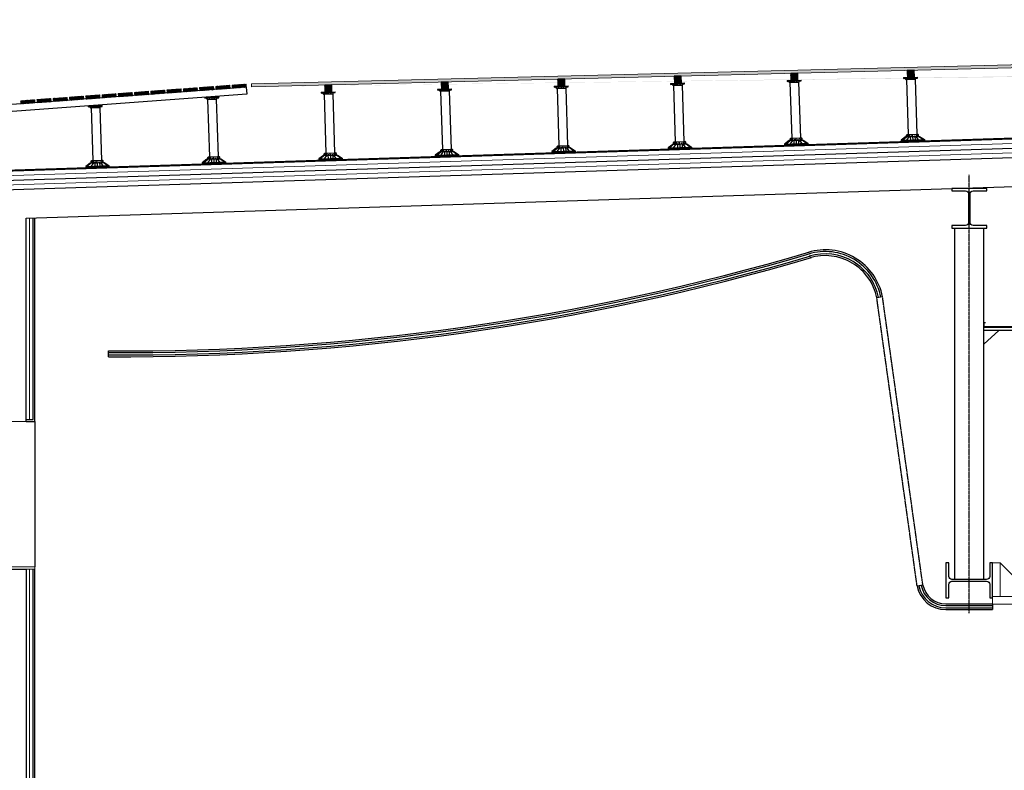
# Model space of a CAD drawing. Units: millimetres. Extents: x 1197000 to 3469504, y -733907 to 222465.
# Drawn here: x 1695052 to 1703505, y -130754 to -124307 of the extents above; entities that cross this region are included whole.
import ezdxf

# ---------------------------------------------------------------- set-up
doc = ezdxf.new("R2010")
doc.units = ezdxf.units.MM
for name, pattern in [('DASHDOT2', [0.5, 0.25, -0.125, 0, -0.125]), ('DASHED2', [0.375, 0.25, -0.125]), ('HIDDEN', [0.375, 0.25, -0.125])]:
    doc.linetypes.add(name, pattern=pattern)
doc.layers.add('0-ARCHI-CPL', color=8, linetype='Continuous')
doc.layers.add('PASSERELLE', color=1, linetype='Continuous')
doc.linetypes.add('BATTING', pattern='A,0.00254,-2.54,[134,ltypeshp.shx,S=2.54,R=0,X=-2.54,Y=0],-5.08,[134,ltypeshp.shx,S=2.54,R=180,X=2.54,Y=0],-2.54', length=10.16254)
pattern_1 = [(45, (1796804.12, -205196.2746), (-4.41941738, 4.41941738), []), (135, (1796804.12, -205196.2746), (-4.41941738, -4.41941738), [])]
pattern_2 = [(45, (1797083.358, -205175.627), (-4.41941738, 4.41941738), []), (135, (1797083.358, -205175.627), (-4.41941738, -4.41941738), [])]
pattern_3 = [(45, (1797362.5957, -205154.98), (-4.41941738, 4.41941738), []), (135, (1797362.5957, -205154.98), (-4.41941738, -4.41941738), [])]
pattern_4 = [(45, (1797641.8334, -205134.375), (-4.41941738, 4.41941738), []), (135, (1797641.8334, -205134.375), (-4.41941738, -4.41941738), [])]
pattern_5 = [(45, (1797921.071, -205113.728), (-4.41941738, 4.41941738), []), (135, (1797921.071, -205113.728), (-4.41941738, -4.41941738), [])]
pattern_6 = [(45, (1798200.309, -205093.08), (-4.41941738, 4.41941738), []), (135, (1798200.309, -205093.08), (-4.41941738, -4.41941738), [])]

msp = doc.modelspace()

# ---------------------------------------------------------------- hatches: boundary and pattern name
at = {"layer": '0-ARCHI-CPL'}
h = msp.add_hatch(dxfattribs=at)
h.set_pattern_fill('ANSI37', color=253, scale=50, style=0)
h.set_pattern_definition([(45, (1788705.5723, -258334.2944), (-4.41941738, 4.41941738), []), (135, (1788705.5723, -258334.2944), (-4.41941738, -4.41941738), [])])
edge = h.paths.add_edge_path()
edge.add_line((1697042.044, -124856.779), (1697042.72, -124883.77))
edge.add_line((1739113.888, -124333.891), (1739113.888, -124306.891))
edge.add_line((1697043.378, -124883.754), (1719000.427, -124333.891))
edge.add_line((1697042.044, -124856.779), (1719000.089, -124306.891))
edge.add_line((1739113.888, -124333.891), (1719000.427, -124333.891))
edge.add_line((1739113.888, -124306.891), (1719000.089, -124306.891))
h = msp.add_hatch(dxfattribs=at)
h.set_pattern_fill('ANSI31', color=256, angle=181.43454, style=0)
h.set_pattern_definition([(46.43454, (1674323.5877, -347489.394), (-2.30056518, 2.188155585), [])])
h.paths.add_polyline_path([(1701672.902, -124827.837), (1701732.883, -124826.335), (1701731.381, -124766.354), (1701671.4, -124767.856)])
h = msp.add_hatch(dxfattribs=at)
h.set_pattern_fill('ANSI31', color=256, angle=181.43454, style=0)
h.set_pattern_definition([(46.43454, (1675323.5877, -347464.3514), (-2.30056518, 2.188155585), [])])
h.paths.add_polyline_path([(1702672.902, -124802.794), (1702732.883, -124801.292), (1702731.381, -124741.311), (1702671.4, -124742.813)])
h = msp.add_hatch(dxfattribs=at)
h.set_pattern_fill('ANSI31', color=256, angle=181.43454, style=0)
h.set_pattern_definition([(46.43454, (1671323.5877, -347564.522), (-2.30056518, 2.188155585), [])])
h.paths.add_polyline_path([(1698672.902, -124902.965), (1698732.883, -124901.463), (1698731.381, -124841.482), (1698671.4, -124842.984)])
h = msp.add_hatch(dxfattribs=at)
h.set_pattern_fill('ANSI31', color=256, angle=181.43454, style=0)
h.set_pattern_definition([(46.43454, (1672323.5877, -347539.4794), (-2.30056518, 2.188155585), [])])
h.paths.add_polyline_path([(1699672.902, -124877.922), (1699732.883, -124876.42), (1699731.381, -124816.439), (1699671.4, -124817.941)])
h = msp.add_hatch(dxfattribs=at)
h.set_pattern_fill('ANSI31', color=256, angle=181.43454, style=0)
h.set_pattern_definition([(46.43454, (1673323.5877, -347514.4367), (-2.30056518, 2.188155585), [])])
h.paths.add_polyline_path([(1700672.902, -124852.88), (1700732.883, -124851.378), (1700731.381, -124791.396), (1700671.4, -124792.898)])
h = msp.add_hatch(dxfattribs=at)
h.set_pattern_fill('ANSI37', color=253, scale=50, style=0)
h.set_pattern_definition(pattern_3)
h.paths.add_polyline_path([(1696018.217, -124932.515), (1695898.543, -124941.364), (1695900.534, -124968.29), (1696020.208, -124959.441)])
h = msp.add_hatch(dxfattribs=at)
h.set_pattern_fill('ANSI37', color=253, scale=50, style=0)
h.set_pattern_definition(pattern_4)
h.paths.add_polyline_path([(1696157.836, -124922.234), (1696038.162, -124931.083), (1696040.153, -124958.009), (1696159.827, -124949.161)])
h = msp.add_hatch(dxfattribs=at)
h.set_pattern_fill('ANSI37', color=253, scale=50, style=0)
h.set_pattern_definition(pattern_4)
h.paths.add_polyline_path([(1696297.454, -124911.91), (1696177.781, -124920.759), (1696179.772, -124947.686), (1696299.445, -124938.837)])
h = msp.add_hatch(dxfattribs=at)
h.set_pattern_fill('ANSI37', color=253, scale=50, style=0)
h.set_pattern_definition(pattern_5)
h.paths.add_polyline_path([(1696437.073, -124901.587), (1696317.4, -124910.436), (1696319.391, -124937.362), (1696439.064, -124928.513)])
h = msp.add_hatch(dxfattribs=at)
h.set_pattern_fill('ANSI37', color=253, scale=50, style=0)
h.set_pattern_definition(pattern_5)
h.paths.add_polyline_path([(1696576.692, -124891.263), (1696457.019, -124900.112), (1696459.01, -124927.038), (1696578.683, -124918.189)])
h = msp.add_hatch(dxfattribs=at)
h.set_pattern_fill('ANSI37', color=253, scale=50, style=0)
h.set_pattern_definition(pattern_6)
h.paths.add_polyline_path([(1696716.311, -124880.939), (1696596.638, -124889.788), (1696598.629, -124916.715), (1696718.302, -124907.866)])
h = msp.add_hatch(dxfattribs=at)
h.set_pattern_fill('ANSI37', color=253, scale=50, style=0)
h.set_pattern_definition(pattern_6)
h.paths.add_polyline_path([(1696855.93, -124870.615), (1696736.256, -124879.464), (1696738.247, -124906.391), (1696857.921, -124897.542)])
h = msp.add_hatch(dxfattribs=at)
h.set_pattern_fill('ANSI37', color=253, scale=50, style=0)
h.set_pattern_definition([(45, (1798479.5464, -205072.39), (-4.41941738, 4.41941738), []), (135, (1798479.5464, -205072.39), (-4.41941738, -4.41941738), [])])
h.paths.add_polyline_path([(1696995.549, -124860.249), (1696875.875, -124869.098), (1696877.866, -124896.024), (1696997.54, -124887.175)])
h = msp.add_hatch(dxfattribs=at)
h.set_pattern_fill('ANSI31', color=256, angle=181.43454, style=0)
h.set_pattern_definition([(46.43454, (1670323.5877, -347589.5648), (-2.30056518, 2.188155585), [])])
h.paths.add_polyline_path([(1697672.902, -124928.008), (1697732.883, -124926.506), (1697731.381, -124866.524), (1697671.4, -124868.026)])
h = msp.add_hatch(dxfattribs=at)
h.set_pattern_fill('ANSI37', color=253, scale=50, style=0)
h.set_pattern_definition([(45, (1796524.8795, -205216.922), (-4.41941738, 4.41941738), []), (135, (1796524.8795, -205216.922), (-4.41941738, -4.41941738), [])])
h.paths.add_polyline_path([(1695180.501, -124994.458), (1695060.827, -125003.306), (1695062.818, -125030.233), (1695182.492, -125021.384)])
h = msp.add_hatch(dxfattribs=at)
h.set_pattern_fill('ANSI37', color=253, scale=50, style=0)
h.set_pattern_definition(pattern_1)
h.paths.add_polyline_path([(1695320.123, -124984.134), (1695200.449, -124992.982), (1695202.44, -125019.909), (1695322.114, -125011.06)])
h = msp.add_hatch(dxfattribs=at)
h.set_pattern_fill('ANSI37', color=253, scale=50, style=0)
h.set_pattern_definition(pattern_1)
h.paths.add_polyline_path([(1695459.741, -124973.81), (1695340.068, -124982.659), (1695342.059, -125009.585), (1695461.732, -125000.736)])
h = msp.add_hatch(dxfattribs=at)
h.set_pattern_fill('ANSI37', color=253, scale=50, style=0)
h.set_pattern_definition(pattern_2)
h.paths.add_polyline_path([(1695599.36, -124963.486), (1695479.687, -124972.335), (1695481.678, -124999.262), (1695601.351, -124990.413)])
h = msp.add_hatch(dxfattribs=at)
h.set_pattern_fill('ANSI37', color=253, scale=50, style=0)
h.set_pattern_definition(pattern_2)
h.paths.add_polyline_path([(1695738.979, -124953.162), (1695619.306, -124962.011), (1695621.297, -124988.938), (1695740.97, -124980.089)])
h = msp.add_hatch(dxfattribs=at)
h.set_pattern_fill('ANSI37', color=253, scale=50, style=0)
h.set_pattern_definition(pattern_3)
h.paths.add_polyline_path([(1695878.598, -124942.839), (1695758.925, -124951.688), (1695760.916, -124978.614), (1695880.589, -124969.765)])

# ---------------------------------------------------------------- linework, layer by layer
for p, q in [((1700640.236, -124854.116), (1700640.492, -124862.112)), ((1700760.431, -124858.272), (1700760.175, -124850.276)), ((1701640.236, -124829.073), (1701640.492, -124837.069)), ((1701640.492, -124837.069), (1701760.431, -124833.229)), ((1701657.112, -124842.739), (1701656.914, -124836.543)), ((1701660.802, -124846.424), (1701657.112, -124842.739)), ((1701660.482, -124836.429), (1701660.802, -124846.424)), ((1701660.582, -124839.56), (1701660.624, -124840.861)), ((1701660.736, -124844.368), (1701660.778, -124845.67)), ((1701660.784, -124845.881), (1701660.802, -124846.424)), ((1701660.802, -124846.424), (1701740.761, -124843.864)), ((1701664.974, -124846.291), (1701680.298, -125324.874)), ((1701677.772, -124835.876), (1701677.971, -124842.071)), ((1701677.971, -124842.071), (1701680.066, -124845.807)), ((1701680.066, -124845.807), (1701679.746, -124835.812)), ((1701700.461, -124835.149), (1701700.781, -124845.144)), ((1701721.497, -124844.481), (1701721.177, -124834.486)), ((1701723.15, -124834.423), (1701723.349, -124840.618)), ((1701737.986, -124843.953), (1701738.015, -124844.868)), ((1701739.383, -124843.908), (1701754.707, -125322.492)), ((1701740.441, -124833.869), (1701740.761, -124843.864)), ((1701740.486, -124835.27), (1701740.527, -124836.571)), ((1701740.64, -124840.078), (1701740.681, -124841.38)), ((1701740.761, -124843.864), (1701744.207, -124839.95)), ((1701744.207, -124839.95), (1701744.009, -124833.755)), ((1701760.431, -124833.229), (1701760.175, -124825.233)), ((1702640.236, -124804.031), (1702640.492, -124812.027)), ((1702640.492, -124812.027), (1702760.431, -124808.186)), ((1702657.112, -124817.696), (1702656.914, -124811.501)), ((1702660.802, -124821.381), (1702657.112, -124817.696)), ((1702660.482, -124811.387), (1702660.802, -124821.381)), ((1702660.582, -124814.517), (1702660.624, -124815.819)), ((1702660.736, -124819.325), (1702660.778, -124820.627)), ((1702660.784, -124820.838), (1702660.802, -124821.381)), ((1702660.802, -124821.381), (1702740.761, -124818.821)), ((1702664.974, -124821.248), (1702680.075, -125292.862)), ((1702677.772, -124810.833), (1702677.971, -124817.028)), ((1702677.971, -124817.028), (1702680.066, -124820.765)), ((1702680.066, -124820.765), (1702679.746, -124810.77)), ((1702700.461, -124810.106), (1702700.781, -124820.101)), ((1702721.497, -124819.438), (1702721.177, -124809.443)), ((1702723.15, -124809.38), (1702723.349, -124815.575)), ((1702737.986, -124818.91), (1702738.015, -124819.826)), ((1702739.383, -124818.865), (1702754.483, -125290.48)), ((1702740.441, -124808.826), (1702740.761, -124818.821)), ((1702740.486, -124810.227), (1702740.527, -124811.529)), ((1702740.64, -124815.035), (1702740.681, -124816.337)), ((1702740.761, -124818.821), (1702744.207, -124814.907)), ((1702744.207, -124814.907), (1702744.009, -124808.712)), ((1702760.431, -124808.186), (1702760.175, -124800.19)), ((1697640.236, -124929.244), (1697640.492, -124937.24)), ((1697640.492, -124937.24), (1697760.431, -124933.4)), ((1697657.112, -124942.909), (1697656.914, -124936.714)), ((1697660.482, -124936.6), (1697660.802, -124946.595)), ((1697660.582, -124939.73), (1697660.624, -124941.032)), ((1697677.772, -124936.046), (1697677.971, -124942.241)), ((1697680.066, -124945.978), (1697679.746, -124935.983)), ((1697700.461, -124935.32), (1697700.781, -124945.315)), ((1697721.497, -124944.651), (1697721.177, -124934.657)), ((1697723.15, -124934.593), (1697723.349, -124940.788)), ((1697740.441, -124934.04), (1697740.761, -124944.035)), ((1697740.486, -124935.441), (1697740.527, -124936.742)), ((1697740.761, -124944.035), (1697744.207, -124940.121)), ((1697744.207, -124940.121), (1697744.009, -124933.925)), ((1697760.431, -124933.4), (1697760.175, -124925.404)), ((1698640.236, -124904.201), (1698640.492, -124912.197)), ((1698640.492, -124912.197), (1698760.431, -124908.357)), ((1698657.112, -124917.867), (1698656.914, -124911.672)), ((1698660.802, -124921.552), (1698657.112, -124917.867)), ((1698660.482, -124911.557), (1698660.802, -124921.552)), ((1698660.582, -124914.688), (1698660.624, -124915.989)), ((1698660.736, -124919.496), (1698660.778, -124920.798)), ((1698660.784, -124921.009), (1698660.802, -124921.552)), ((1698660.802, -124921.552), (1698740.761, -124918.992)), ((1698664.974, -124921.419), (1698680.968, -125420.91)), ((1698677.772, -124911.004), (1698677.971, -124917.199)), ((1698677.971, -124917.199), (1698680.066, -124920.935)), ((1698680.066, -124920.935), (1698679.746, -124910.94)), ((1698700.461, -124910.277), (1698700.781, -124920.272)), ((1698721.497, -124919.609), (1698721.177, -124909.614)), ((1698723.15, -124909.551), (1698723.349, -124915.746)), ((1698737.986, -124919.081), (1698738.015, -124919.996)), ((1698739.383, -124919.036), (1698755.376, -125418.528)), ((1698740.441, -124908.997), (1698740.761, -124918.992)), ((1698740.486, -124910.398), (1698740.527, -124911.7)), ((1698740.64, -124915.206), (1698740.681, -124916.508)), ((1698740.761, -124918.992), (1698744.207, -124915.078)), ((1698744.207, -124915.078), (1698744.009, -124908.883)), ((1698760.431, -124908.357), (1698760.175, -124900.361)), ((1699640.236, -124879.159), (1699640.492, -124887.155)), ((1699640.492, -124887.155), (1699760.431, -124883.314)), ((1699657.112, -124892.824), (1699656.914, -124886.629)), ((1699660.802, -124896.509), (1699657.112, -124892.824)), ((1699660.482, -124886.515), (1699660.802, -124896.509)), ((1699660.582, -124889.645), (1699660.624, -124890.947)), ((1699660.736, -124894.453), (1699660.778, -124895.755)), ((1699660.784, -124895.966), (1699660.802, -124896.509)), ((1699660.802, -124896.509), (1699740.761, -124893.949)), ((1699664.974, -124896.376), (1699680.745, -125388.898)), ((1699677.772, -124885.961), (1699677.971, -124892.156)), ((1699677.971, -124892.156), (1699680.066, -124895.893)), ((1699680.066, -124895.893), (1699679.746, -124885.898)), ((1699700.461, -124885.234), (1699700.781, -124895.229)), ((1699721.497, -124894.566), (1699721.177, -124884.571)), ((1699723.15, -124884.508), (1699723.349, -124890.703)), ((1699737.986, -124894.038), (1699738.015, -124894.954)), ((1699739.383, -124893.993), (1699755.153, -125386.516)), ((1699740.441, -124883.954), (1699740.761, -124893.949)), ((1699740.486, -124885.355), (1699740.527, -124886.657)), ((1699740.64, -124890.163), (1699740.681, -124891.465)), ((1699740.761, -124893.949), (1699744.207, -124890.035)), ((1699744.207, -124890.035), (1699744.009, -124883.84)), ((1699760.431, -124883.314), (1699760.175, -124875.318)), ((1700640.492, -124862.112), (1700760.431, -124858.272)), ((1700657.112, -124867.781), (1700656.914, -124861.586)), ((1700660.802, -124871.467), (1700657.112, -124867.781)), ((1700660.482, -124861.472), (1700660.802, -124871.467)), ((1700660.582, -124864.602), (1700660.624, -124865.904)), ((1700660.736, -124869.411), (1700660.778, -124870.712)), ((1700660.784, -124870.923), (1700660.802, -124871.467)), ((1700660.802, -124871.467), (1700740.761, -124868.907)), ((1700664.974, -124871.333), (1700680.521, -125356.886)), ((1700677.772, -124860.918), (1700677.971, -124867.113)), ((1700677.971, -124867.113), (1700680.066, -124870.85)), ((1700680.066, -124870.85), (1700679.746, -124860.855)), ((1700700.461, -124860.192), (1700700.781, -124870.187)), ((1700721.497, -124869.523), (1700721.177, -124859.529)), ((1700723.15, -124859.465), (1700723.349, -124865.66)), ((1700737.986, -124868.995), (1700738.015, -124869.911)), ((1700739.383, -124868.951), (1700754.93, -125354.504)), ((1700740.441, -124858.912), (1700740.761, -124868.907)), ((1700740.486, -124860.312), (1700740.527, -124861.614)), ((1700740.64, -124865.121), (1700740.681, -124866.422)), ((1700740.761, -124868.907), (1700744.207, -124864.993)), ((1700744.207, -124864.993), (1700744.009, -124858.797)), ((1696640.421, -124973.745), (1696640.677, -124981.741)), ((1696640.677, -124981.741), (1696760.616, -124977.901)), ((1696657.297, -124987.411), (1696657.099, -124981.215)), ((1696660.987, -124991.096), (1696657.297, -124987.411)), ((1696660.667, -124981.101), (1696660.987, -124991.096)), ((1696660.767, -124984.231), (1696660.809, -124985.533)), ((1696660.921, -124989.04), (1696660.963, -124990.341)), ((1696660.969, -124990.553), (1696660.987, -124991.096)), ((1696660.987, -124991.096), (1696740.946, -124988.536)), ((1696665.055, -124990.966), (1696680.872, -125484.951)), ((1696677.957, -124980.548), (1696678.156, -124986.743)), ((1696678.156, -124986.743), (1696680.251, -124990.479)), ((1696680.251, -124990.479), (1696679.931, -124980.484)), ((1696700.646, -124979.821), (1696700.966, -124989.816)), ((1696721.681, -124989.153), (1696721.361, -124979.158)), ((1696723.534, -124985.29), (1696721.681, -124989.153)), ((1696723.335, -124979.095), (1696723.534, -124985.29)), ((1696739.463, -124988.583), (1696755.28, -125482.569)), ((1696740.626, -124978.541), (1696740.946, -124988.536)), ((1696740.671, -124979.942), (1696740.712, -124981.243)), ((1696740.825, -124984.75), (1696740.866, -124986.052)), ((1696740.946, -124988.536), (1696744.392, -124984.622)), ((1696744.392, -124984.622), (1696744.194, -124978.427)), ((1696760.616, -124977.901), (1696760.359, -124969.905)), ((1697660.802, -124946.595), (1697657.112, -124942.909)), ((1697660.736, -124944.539), (1697660.778, -124945.84)), ((1697660.784, -124946.052), (1697660.802, -124946.595)), ((1697660.802, -124946.595), (1697740.761, -124944.035)), ((1697664.974, -124946.461), (1697681.191, -125452.922)), ((1697677.971, -124942.241), (1697680.066, -124945.978)), ((1697737.986, -124944.123), (1697738.015, -124945.039)), ((1697739.383, -124944.079), (1697755.599, -125450.54)), ((1697740.64, -124940.249), (1697740.681, -124941.551)), ((1695640.421, -125047.688), (1695640.677, -125055.683)), ((1695640.677, -125055.683), (1695760.616, -125051.843)), ((1695657.297, -125061.353), (1695657.099, -125055.158)), ((1695660.987, -125065.038), (1695657.297, -125061.353)), ((1695660.667, -125055.043), (1695660.987, -125065.038)), ((1695660.767, -125058.174), (1695660.809, -125059.475)), ((1695660.921, -125062.982), (1695660.963, -125064.284)), ((1695660.969, -125064.495), (1695660.987, -125065.038)), ((1695660.987, -125065.038), (1695740.946, -125062.478)), ((1695665.055, -125064.908), (1695679.531, -125517.013)), ((1695677.957, -125054.49), (1695678.156, -125060.685)), ((1695678.156, -125060.685), (1695680.251, -125064.421)), ((1695680.251, -125064.421), (1695679.931, -125054.427)), ((1695700.646, -125053.763), (1695700.966, -125063.758)), ((1695721.681, -125063.095), (1695721.361, -125053.1)), ((1695723.534, -125059.232), (1695721.681, -125063.095)), ((1695723.335, -125053.037), (1695723.534, -125059.232)), ((1695739.463, -125062.526), (1695753.939, -125514.631)), ((1695740.626, -125052.483), (1695740.946, -125062.478)), ((1695740.671, -125053.884), (1695740.712, -125055.186)), ((1695740.825, -125058.692), (1695740.866, -125059.994)), ((1695740.946, -125062.478), (1695744.392, -125058.564)), ((1695744.392, -125058.564), (1695744.194, -125052.369)), ((1695760.616, -125051.843), (1695760.359, -125043.847)), ((1700665.987, -125363.496), (1700672.075, -125357.157)), ((1700672.075, -125357.157), (1700763.377, -125354.233)), ((1700672.075, -125357.157), (1700672.651, -125375.148)), ((1700683.847, -125362.924), (1700687.387, -125356.666)), ((1700687.387, -125356.666), (1700687.963, -125374.657)), ((1700718.366, -125375.685), (1700717.726, -125355.695)), ((1700748.064, -125354.724), (1700748.64, -125372.714)), ((1700751.997, -125360.742), (1700748.064, -125354.724)), ((1700752.376, -125372.595), (1700751.997, -125360.742)), ((1700763.377, -125354.233), (1700763.953, -125372.224)), ((1700769.857, -125360.17), (1700763.377, -125354.233)), ((1700770.301, -125374.022), (1700769.857, -125360.17)), ((1701658.173, -125345.593), (1701619.09, -125374.859)), ((1701632.48, -125374.43), (1701666.208, -125345.336)), ((1701658.173, -125345.593), (1701778.112, -125341.753)), ((1701665.764, -125331.484), (1701671.851, -125325.145)), ((1701666.208, -125345.336), (1701665.764, -125331.484)), ((1701666.144, -125343.337), (1701770.013, -125340.011)), ((1701669.064, -125373.259), (1701688.158, -125344.633)), ((1701671.851, -125325.145), (1701763.153, -125322.221)), ((1701671.851, -125325.145), (1701672.427, -125343.136)), ((1701678.263, -125334.388), (1701675.783, -125343.028)), ((1701678.263, -125334.388), (1701678.536, -125342.94)), ((1701681.778, -125344.837), (1701682.064, -125353.77)), ((1701683.624, -125330.912), (1701687.164, -125324.655)), ((1701684.004, -125342.765), (1701683.624, -125330.912)), ((1701687.164, -125324.655), (1701687.74, -125342.645)), ((1701697.788, -125344.325), (1701698.684, -125372.31)), ((1701702.913, -125333.599), (1701701.666, -125342.199)), ((1701702.913, -125333.599), (1701703.187, -125342.151)), ((1701718.142, -125343.673), (1701717.502, -125323.683)), ((1701718.142, -125343.673), (1701719.014, -125370.897)), ((1701732.696, -125332.645), (1701732.97, -125341.197)), ((1701732.696, -125332.645), (1701734.491, -125341.148)), ((1701738.497, -125343.021), (1701739.369, -125370.245)), ((1701747.841, -125322.712), (1701748.417, -125340.703)), ((1701751.774, -125328.73), (1701747.841, -125322.712)), ((1701769.013, -125370.058), (1701748.127, -125342.713)), ((1701752.153, -125340.583), (1701751.774, -125328.73)), ((1701754.507, -125342.509), (1701754.793, -125351.441)), ((1701757.347, -125331.856), (1701757.62, -125340.408)), ((1701757.347, -125331.856), (1701760.374, -125340.32)), ((1701763.153, -125322.221), (1701763.729, -125340.212)), ((1701769.634, -125328.158), (1701763.153, -125322.221)), ((1701770.077, -125342.01), (1701769.634, -125328.158)), ((1701805.597, -125368.887), (1701770.077, -125342.01)), ((1701778.112, -125341.753), (1701818.987, -125368.458)), ((1702657.95, -125313.581), (1702618.867, -125342.847)), ((1702632.257, -125342.418), (1702665.984, -125313.324)), ((1702657.95, -125313.581), (1702777.889, -125309.741)), ((1702665.541, -125299.472), (1702671.628, -125293.133)), ((1702665.984, -125313.324), (1702665.541, -125299.472)), ((1702665.92, -125311.325), (1702769.79, -125307.999)), ((1702668.841, -125341.247), (1702687.935, -125312.621)), ((1702671.628, -125293.133), (1702762.93, -125290.21)), ((1702671.628, -125293.133), (1702672.204, -125311.124)), ((1702678.04, -125302.376), (1702675.56, -125311.016)), ((1702678.04, -125302.376), (1702678.313, -125310.928)), ((1702681.554, -125312.825), (1702681.84, -125321.758)), ((1702683.401, -125298.9), (1702686.941, -125292.643)), ((1702683.781, -125310.753), (1702683.401, -125298.9)), ((1702686.941, -125292.643), (1702687.517, -125310.633)), ((1702697.565, -125312.313), (1702698.461, -125340.298)), ((1702702.69, -125301.587), (1702701.443, -125310.188)), ((1702702.69, -125301.587), (1702702.964, -125310.139)), ((1702717.919, -125311.661), (1702717.279, -125291.671)), ((1702717.919, -125311.661), (1702718.791, -125338.885)), ((1702732.473, -125300.633), (1702732.747, -125309.185)), ((1702732.473, -125300.633), (1702734.268, -125309.137)), ((1702738.274, -125311.009), (1702739.145, -125338.233)), ((1702747.618, -125290.7), (1702748.194, -125308.691)), ((1702751.55, -125296.718), (1702747.618, -125290.7)), ((1702768.79, -125338.047), (1702747.904, -125310.701)), ((1702751.93, -125308.571), (1702751.55, -125296.718)), ((1702754.284, -125310.497), (1702754.57, -125319.429)), ((1702757.123, -125299.844), (1702757.397, -125308.396)), ((1702757.123, -125299.844), (1702760.151, -125308.308)), ((1702762.93, -125290.21), (1702763.506, -125308.2)), ((1702769.411, -125296.146), (1702762.93, -125290.21)), ((1702769.854, -125309.998), (1702769.411, -125296.146)), ((1702805.374, -125336.875), (1702769.854, -125309.998)), ((1702777.889, -125309.741), (1702818.764, -125336.446)), ((1698658.843, -125441.629), (1698619.759, -125470.895)), ((1698633.15, -125470.466), (1698666.877, -125441.372)), ((1698658.843, -125441.629), (1698778.781, -125437.788)), ((1698666.433, -125427.52), (1698672.521, -125421.181)), ((1698666.877, -125441.372), (1698666.433, -125427.52)), ((1698666.813, -125439.373), (1698770.683, -125436.047)), ((1698669.734, -125469.294), (1698688.827, -125440.669)), ((1698672.521, -125421.181), (1698763.823, -125418.257)), ((1698672.521, -125421.181), (1698673.097, -125439.171)), ((1698678.932, -125430.424), (1698676.452, -125439.064)), ((1698678.932, -125430.424), (1698679.206, -125438.976)), ((1698682.447, -125440.873), (1698682.733, -125449.805)), ((1698684.294, -125426.948), (1698687.834, -125420.69)), ((1698684.673, -125438.801), (1698684.294, -125426.948)), ((1698687.834, -125420.69), (1698688.41, -125438.681)), ((1698698.457, -125440.36), (1698699.354, -125468.346)), ((1698703.583, -125429.635), (1698702.336, -125438.235)), ((1698703.583, -125429.635), (1698703.857, -125438.186)), ((1698718.812, -125439.709), (1698718.172, -125419.719)), ((1698718.812, -125439.709), (1698719.684, -125466.933)), ((1698733.365, -125428.681), (1698733.639, -125437.233)), ((1698733.365, -125428.681), (1698735.16, -125437.184)), ((1698739.166, -125439.057), (1698740.038, -125466.281)), ((1698748.51, -125418.747), (1698749.086, -125436.738)), ((1698752.443, -125424.766), (1698748.51, -125418.747)), ((1698769.682, -125466.094), (1698748.797, -125438.749)), ((1698752.823, -125436.619), (1698752.443, -125424.766)), ((1698755.177, -125438.544), (1698755.463, -125447.477)), ((1698758.016, -125427.892), (1698758.29, -125436.444)), ((1698758.016, -125427.892), (1698761.043, -125436.355)), ((1698763.823, -125418.257), (1698764.399, -125436.248)), ((1698770.303, -125424.194), (1698763.823, -125418.257)), ((1698770.747, -125438.046), (1698770.303, -125424.194)), ((1698806.266, -125464.923), (1698770.747, -125438.046)), ((1698778.781, -125437.788), (1698819.657, -125464.494)), ((1699658.619, -125409.617), (1699619.536, -125438.883)), ((1699632.927, -125438.454), (1699666.654, -125409.36)), ((1699658.619, -125409.617), (1699778.558, -125405.777)), ((1699666.21, -125395.508), (1699672.298, -125389.169)), ((1699666.654, -125409.36), (1699666.21, -125395.508)), ((1699666.59, -125407.361), (1699770.46, -125404.035)), ((1699669.51, -125437.283), (1699688.604, -125408.657)), ((1699672.298, -125389.169), (1699763.6, -125386.245)), ((1699672.298, -125389.169), (1699672.874, -125407.159)), ((1699678.709, -125398.412), (1699676.229, -125407.052)), ((1699678.709, -125398.412), (1699678.983, -125406.964)), ((1699682.224, -125408.861), (1699682.51, -125417.793)), ((1699684.071, -125394.936), (1699687.61, -125388.678)), ((1699684.45, -125406.789), (1699684.071, -125394.936)), ((1699687.61, -125388.678), (1699688.186, -125406.669)), ((1699698.234, -125408.348), (1699699.13, -125436.334)), ((1699703.36, -125397.623), (1699702.113, -125406.223)), ((1699703.36, -125397.623), (1699703.634, -125406.175)), ((1699718.589, -125407.697), (1699717.949, -125387.707)), ((1699718.589, -125407.697), (1699719.46, -125434.921)), ((1699733.142, -125396.669), (1699733.416, -125405.221)), ((1699733.142, -125396.669), (1699734.937, -125405.172)), ((1699738.943, -125407.045), (1699739.815, -125434.269)), ((1699748.287, -125386.736), (1699748.863, -125404.726)), ((1699752.22, -125392.754), (1699748.287, -125386.736)), ((1699769.459, -125434.082), (1699748.573, -125406.737)), ((1699752.599, -125404.607), (1699752.22, -125392.754)), ((1699754.954, -125406.532), (1699755.24, -125415.465)), ((1699757.793, -125395.88), (1699758.067, -125404.432)), ((1699757.793, -125395.88), (1699760.82, -125404.343)), ((1699763.6, -125386.245), (1699764.176, -125404.236)), ((1699770.08, -125392.182), (1699763.6, -125386.245)), ((1699770.524, -125406.034), (1699770.08, -125392.182)), ((1699806.043, -125432.911), (1699770.524, -125406.034)), ((1699778.558, -125405.777), (1699819.434, -125432.482)), ((1700658.396, -125377.605), (1700619.313, -125406.871)), ((1700632.703, -125406.442), (1700666.431, -125377.348)), ((1700658.396, -125377.605), (1700778.335, -125373.765)), ((1700666.431, -125377.348), (1700665.987, -125363.496)), ((1700666.367, -125375.349), (1700770.236, -125372.023)), ((1700669.287, -125405.271), (1700688.381, -125376.645)), ((1700678.486, -125366.4), (1700676.006, -125375.04)), ((1700678.486, -125366.4), (1700678.76, -125374.952)), ((1700682.001, -125376.849), (1700682.287, -125385.782)), ((1700684.227, -125374.777), (1700683.847, -125362.924)), ((1700698.011, -125376.337), (1700698.907, -125404.322)), ((1700703.137, -125365.611), (1700701.889, -125374.211)), ((1700703.137, -125365.611), (1700703.41, -125374.163)), ((1700718.366, -125375.685), (1700719.237, -125402.909)), ((1700732.919, -125364.657), (1700733.193, -125373.209)), ((1700732.919, -125364.657), (1700734.714, -125373.16)), ((1700738.72, -125375.033), (1700739.592, -125402.257)), ((1700769.236, -125402.07), (1700748.35, -125374.725)), ((1700754.73, -125374.52), (1700755.016, -125383.453)), ((1700757.57, -125363.868), (1700757.844, -125372.42)), ((1700757.57, -125363.868), (1700760.597, -125372.332)), ((1700805.82, -125400.899), (1700770.301, -125374.022)), ((1700778.335, -125373.765), (1700819.21, -125400.47)), ((1695664.996, -125523.623), (1695671.084, -125517.284)), ((1695665.44, -125537.475), (1695664.996, -125523.623)), ((1695671.084, -125517.284), (1695762.386, -125514.36)), ((1695671.084, -125517.284), (1695671.66, -125535.275)), ((1695677.495, -125526.527), (1695675.015, -125535.167)), ((1695677.495, -125526.527), (1695677.769, -125535.079)), ((1695682.857, -125523.051), (1695686.396, -125516.793)), ((1695683.236, -125534.904), (1695682.857, -125523.051)), ((1695686.396, -125516.793), (1695686.972, -125534.784)), ((1695702.146, -125525.738), (1695700.899, -125534.338)), ((1695702.146, -125525.738), (1695702.42, -125534.29)), ((1695717.375, -125535.812), (1695716.735, -125515.822)), ((1695731.928, -125524.784), (1695732.202, -125533.336)), ((1695731.928, -125524.784), (1695733.723, -125533.287)), ((1695747.073, -125514.851), (1695747.649, -125532.841)), ((1695751.006, -125520.869), (1695747.073, -125514.851)), ((1695751.385, -125532.722), (1695751.006, -125520.869)), ((1695756.579, -125523.995), (1695756.853, -125532.547)), ((1695756.579, -125523.995), (1695759.606, -125532.459)), ((1695762.386, -125514.36), (1695762.962, -125532.351)), ((1695768.866, -125520.297), (1695762.386, -125514.36)), ((1695769.31, -125534.149), (1695768.866, -125520.297)), ((1696658.746, -125505.67), (1696619.663, -125534.936)), ((1696633.054, -125534.507), (1696666.781, -125505.413)), ((1696658.746, -125505.67), (1696778.685, -125501.83)), ((1696666.337, -125491.561), (1696672.425, -125485.222)), ((1696666.781, -125505.413), (1696666.337, -125491.561)), ((1696666.717, -125503.414), (1696770.587, -125500.088)), ((1696669.637, -125533.336), (1696688.731, -125504.71)), ((1696672.425, -125485.222), (1696763.727, -125482.298)), ((1696672.425, -125485.222), (1696673.001, -125503.213)), ((1696678.836, -125494.465), (1696676.356, -125503.105)), ((1696678.836, -125494.465), (1696679.11, -125503.017)), ((1696682.351, -125504.914), (1696682.637, -125513.847)), ((1696684.198, -125490.989), (1696687.737, -125484.731)), ((1696684.577, -125502.842), (1696684.198, -125490.989)), ((1696687.737, -125484.731), (1696688.313, -125502.722)), ((1696698.361, -125504.402), (1696699.257, -125532.387)), ((1696703.487, -125493.676), (1696702.24, -125502.276)), ((1696703.487, -125493.676), (1696703.761, -125502.228)), ((1696718.716, -125503.75), (1696718.076, -125483.76)), ((1696718.716, -125503.75), (1696719.587, -125530.974)), ((1696733.269, -125492.722), (1696733.543, -125501.274)), ((1696733.269, -125492.722), (1696735.064, -125501.225)), ((1696739.07, -125503.098), (1696739.942, -125530.322)), ((1696748.414, -125482.789), (1696748.99, -125500.779)), ((1696752.347, -125488.807), (1696748.414, -125482.789)), ((1696769.586, -125530.135), (1696748.7, -125502.79)), ((1696752.726, -125500.66), (1696752.347, -125488.807)), ((1696755.081, -125502.585), (1696755.367, -125511.518)), ((1696757.92, -125491.933), (1696758.194, -125500.485)), ((1696757.92, -125491.933), (1696760.947, -125500.397)), ((1696763.727, -125482.298), (1696764.303, -125500.289)), ((1696770.207, -125488.235), (1696763.727, -125482.298)), ((1696770.651, -125502.087), (1696770.207, -125488.235)), ((1696806.17, -125528.964), (1696770.651, -125502.087)), ((1696778.685, -125501.83), (1696819.561, -125528.535)), ((1697659.066, -125473.641), (1697619.982, -125502.906)), ((1697633.373, -125502.478), (1697667.1, -125473.383)), ((1697659.066, -125473.641), (1697779.004, -125469.8)), ((1697666.657, -125459.532), (1697672.744, -125453.192)), ((1697667.1, -125473.383), (1697666.657, -125459.532)), ((1697667.036, -125471.384), (1697770.906, -125468.059)), ((1697669.957, -125501.306), (1697689.05, -125472.681)), ((1697672.744, -125453.192), (1697764.046, -125450.269)), ((1697672.744, -125453.192), (1697673.32, -125471.183)), ((1697679.155, -125462.436), (1697676.676, -125471.076)), ((1697679.155, -125462.436), (1697679.429, -125470.988)), ((1697682.67, -125472.885), (1697682.956, -125481.817)), ((1697684.517, -125458.96), (1697688.057, -125452.702)), ((1697684.896, -125470.813), (1697684.517, -125458.96)), ((1697688.057, -125452.702), (1697688.633, -125470.693)), ((1697698.681, -125472.372), (1697699.577, -125500.358)), ((1697703.806, -125461.647), (1697702.559, -125470.247)), ((1697703.806, -125461.647), (1697704.08, -125470.198)), ((1697719.035, -125471.721), (1697718.395, -125451.731)), ((1697719.035, -125471.721), (1697719.907, -125498.945)), ((1697733.588, -125460.693), (1697733.862, -125469.245)), ((1697733.588, -125460.693), (1697735.383, -125469.196)), ((1697739.389, -125471.069), (1697740.261, -125498.293)), ((1697748.733, -125450.759), (1697749.309, -125468.75)), ((1697752.666, -125456.778), (1697748.733, -125450.759)), ((1697769.906, -125498.106), (1697749.02, -125470.76)), ((1697753.046, -125468.631), (1697752.666, -125456.778)), ((1697755.4, -125470.556), (1697755.686, -125479.489)), ((1697758.239, -125459.904), (1697758.513, -125468.455)), ((1697758.239, -125459.904), (1697761.267, -125468.367)), ((1697764.046, -125450.269), (1697764.622, -125468.26)), ((1697770.526, -125456.206), (1697764.046, -125450.269)), ((1697770.97, -125470.058), (1697770.526, -125456.206)), ((1697806.489, -125496.935), (1697770.97, -125470.058)), ((1697779.004, -125469.8), (1697819.88, -125496.506)), ((1695657.406, -125537.732), (1695618.322, -125566.998)), ((1695631.713, -125566.569), (1695665.44, -125537.475)), ((1695657.406, -125537.732), (1695777.344, -125533.892)), ((1695665.376, -125535.476), (1695769.246, -125532.15)), ((1695668.296, -125565.398), (1695687.39, -125536.772)), ((1695681.01, -125536.976), (1695681.296, -125545.909)), ((1695697.02, -125536.464), (1695697.916, -125564.449)), ((1695717.375, -125535.812), (1695718.246, -125563.036)), ((1695737.729, -125535.16), (1695738.601, -125562.384)), ((1695768.245, -125562.197), (1695747.359, -125534.852)), ((1695753.74, -125534.647), (1695754.026, -125543.58)), ((1695804.829, -125561.026), (1695769.31, -125534.149)), ((1695777.344, -125533.892), (1695818.22, -125560.597)), ((1703002.241, -129323.804), (1703404.578, -129323.804)), ((1703002.241, -129373.804), (1703404.578, -129373.804))]:
    msp.add_line(p, q, dxfattribs=at)
at = {"layer": '0-ARCHI-CPL', "color": 98, "linetype": 'HIDDEN'}
for p, q in [((1702756.878, -129171.731), (1702410.64, -126697.045)), ((1702805.95, -129162.146), (1702459.713, -126687.459))]:
    msp.add_line(p, q, dxfattribs=at)
at = {"layer": '0-ARCHI-CPL', "color": 6}
for p, q in [((1703002.241, -129338.804), (1703404.578, -129338.804)), ((1703002.241, -129358.804), (1703404.578, -129358.804))]:
    msp.add_line(p, q, dxfattribs=at)
at = {"layer": '0-ARCHI-CPL', "linetype": 'Continuous', "lineweight": 0}
for points in [[(1697042.702, -124856.762), (1719000.748, -124306.874)], [(1697044.036, -124883.737), (1719001.086, -124333.874)], [(1695898.55, -124941.363), (1696018.22, -124932.515), (1696020.211, -124959.441), (1695900.538, -124968.29), (1695898.55, -124941.406)], [(1696038.169, -124931.04), (1696157.839, -124922.191), (1696159.83, -124949.118), (1696040.156, -124957.966), (1696038.169, -124931.083)], [(1696177.787, -124920.716), (1696297.458, -124911.867), (1696299.449, -124938.794), (1696179.775, -124947.643), (1696177.787, -124920.759)], [(1696317.406, -124910.392), (1696437.076, -124901.544), (1696439.067, -124928.47), (1696319.394, -124937.319), (1696317.406, -124910.435)], [(1696457.025, -124900.069), (1696576.695, -124891.22), (1696578.686, -124918.146), (1696459.013, -124926.995), (1696457.025, -124900.111)], [(1696596.644, -124889.745), (1696716.314, -124880.896), (1696718.305, -124907.823), (1696598.632, -124916.672), (1696596.644, -124889.788)], [(1696736.263, -124879.421), (1696855.933, -124870.572), (1696857.924, -124897.499), (1696738.251, -124906.348), (1696736.263, -124879.464)], [(1696875.882, -124869.097), (1696995.552, -124860.249), (1696997.543, -124887.175), (1696877.869, -124896.024), (1696875.882, -124869.14)], [(1697042.702, -124856.762), (1697043.378, -124883.754)], [(1695060.837, -125003.306), (1695180.507, -124994.457), (1695182.498, -125021.384), (1695062.825, -125030.232), (1695060.837, -125003.349)], [(1695200.456, -124992.982), (1695320.126, -124984.133), (1695322.117, -125011.06), (1695202.443, -125019.909), (1695200.456, -124993.025)], [(1695340.074, -124982.658), (1695459.745, -124973.81), (1695461.736, -125000.736), (1695342.062, -125009.585), (1695340.074, -124982.701)], [(1695479.693, -124972.335), (1695599.363, -124963.486), (1695601.354, -124990.412), (1695481.681, -124999.261), (1695479.693, -124972.377)], [(1695619.312, -124962.011), (1695738.982, -124953.162), (1695740.973, -124980.089), (1695621.3, -124988.938), (1695619.312, -124962.054)], [(1695758.931, -124951.687), (1695878.601, -124942.838), (1695880.592, -124969.765), (1695760.919, -124978.614), (1695758.931, -124951.73)], [(1695106.315, -127756.8), (1694856.173, -127756.8)]]:
    msp.add_lwpolyline(points, dxfattribs=at)
at = {"layer": '0-ARCHI-CPL'}
for points in [[(1701731.381, -124766.354), (1701671.4, -124767.856), (1701672.902, -124827.837), (1701732.883, -124826.335)], [(1702731.381, -124741.311), (1702671.4, -124742.813), (1702672.902, -124802.794), (1702732.883, -124801.292)], [(1698731.381, -124841.482), (1698671.4, -124842.984), (1698672.902, -124902.965), (1698732.883, -124901.463)], [(1699731.381, -124816.439), (1699671.4, -124817.941), (1699672.902, -124877.922), (1699732.883, -124876.42)], [(1700731.381, -124791.396), (1700671.4, -124792.898), (1700672.902, -124852.88), (1700732.883, -124851.378)], [(1697731.381, -124866.524), (1697671.4, -124868.026), (1697672.902, -124928.008), (1697732.883, -124926.506)]]:
    msp.add_lwpolyline(points, close=True, dxfattribs=at)
for points in [[(1687574.37, -125841.566), (1720203.613, -124796.809)], [(1700640.236, -124854.116), (1700760.175, -124850.276)], [(1701640.236, -124829.073), (1701760.175, -124825.233)], [(1702640.236, -124804.031), (1702760.175, -124800.19)], [(1696997.543, -124887.175), (1687013.622, -125625.408)], [(1687574.37, -125921.607), (1720204.893, -124876.809)], [(1696997.543, -124887.175), (1697001.967, -124947.012)], [(1697640.236, -124929.244), (1697760.175, -124925.404)], [(1698640.236, -124904.201), (1698760.175, -124900.361)], [(1699640.236, -124879.159), (1699760.175, -124875.318)], [(1687574.37, -126001.648), (1720206.173, -124956.809)], [(1697001.967, -124947.012), (1687630.427, -125639.964)], [(1696640.421, -124973.745), (1696760.359, -124969.905)], [(1695640.421, -125047.688), (1695760.359, -125043.847)], [(1695106.18, -126010.615), (1720206.173, -125206.937)], [(1702618.867, -125342.847), (1702818.764, -125336.446), (1702818.988, -125343.443)], [(1702618.867, -125342.847), (1702619.091, -125349.843)], [(1702619.091, -125349.843), (1702818.988, -125343.443)], [(1699619.536, -125438.883), (1699819.434, -125432.482), (1699819.658, -125439.479)], [(1699619.536, -125438.883), (1699619.76, -125445.879)], [(1699619.76, -125445.879), (1699819.658, -125439.479)], [(1700619.313, -125406.871), (1700819.21, -125400.47), (1700819.434, -125407.467)], [(1700619.313, -125406.871), (1700619.537, -125413.867)], [(1700619.537, -125413.867), (1700819.434, -125407.467)], [(1701619.09, -125374.859), (1701818.987, -125368.458), (1701819.211, -125375.455)], [(1701619.09, -125374.859), (1701619.314, -125381.855)], [(1701619.314, -125381.855), (1701819.211, -125375.455)], [(1696619.663, -125534.936), (1696819.561, -125528.535), (1696819.785, -125535.532)], [(1697619.982, -125502.906), (1697819.88, -125496.506), (1697820.104, -125503.502)], [(1697619.982, -125502.906), (1697620.206, -125509.903)], [(1697620.206, -125509.903), (1697820.104, -125503.502)], [(1698619.759, -125470.895), (1698819.657, -125464.494), (1698819.881, -125471.49)], [(1698619.759, -125470.895), (1698619.983, -125477.891)], [(1698619.983, -125477.891), (1698819.881, -125471.49)], [(1695618.322, -125566.998), (1695818.22, -125560.597), (1695818.444, -125567.594)], [(1695618.322, -125566.998), (1695618.546, -125573.994)], [(1695618.546, -125573.994), (1695818.444, -125567.594)], [(1696619.663, -125534.936), (1696619.887, -125541.932)], [(1696619.887, -125541.932), (1696819.785, -125535.532)], [(1695106.315, -127756.8), (1695106.315, -126010.611)], [(1695166.413, -127741.8), (1695166.413, -126008.686)], [(1695181.413, -127756.8), (1695181.413, -126008.206)], [(1703079.578, -129115.053), (1703079.578, -126096.11)], [(1703329.578, -129115.053), (1703329.578, -126096.11)], [(1702459.713, -126687.459), (1702410.64, -126697.045)], [(1695813.696, -127201.332), (1695813.995, -127151.333)], [(1695106.315, -127741.8), (1695166.413, -127741.8)], [(1695106.315, -127756.8), (1695181.413, -127756.8)], [(1695181.415, -127756.8), (1695181.419, -129006.827)], [(1694856.177, -129025.249), (1695106.315, -129025.249)], [(1695106.315, -129025.249), (1695106.315, -131794.839)], [(1695166.413, -131794.838), (1695166.413, -129025.312)], [(1695181.413, -131794.838), (1695181.413, -129025.312)], [(1702805.95, -129162.146), (1702756.878, -129171.731)], [(1703404.578, -129323.804), (1703404.578, -129373.804)]]:
    msp.add_lwpolyline(points, dxfattribs=at)
at = {"layer": '0-ARCHI-CPL', "linetype": 'BATTING', "lineweight": 0, "ltscale": 0.0035}
for points in [[(1687574.37, -125881.587), (1720204.253, -124836.809)], [(1687574.37, -125961.628), (1720205.533, -124916.809)]]:
    msp.add_lwpolyline(points, dxfattribs=at)
at = {"layer": '0-ARCHI-CPL', "linetype": 'DASHED2', "lineweight": 0, "ltscale": 0.2, "const_width": 10, "flags": 128}
msp.add_lwpolyline([(1687614.565, -125835.277), (1720203.453, -124791.811)], dxfattribs=at)
at = {"layer": '0-ARCHI-CPL', "linetype": 'DASHDOT2'}
msp.add_lwpolyline([(1703204.578, -129403.6), (1703204.578, -125640.494)], dxfattribs=at)
at = {"layer": '0-ARCHI-CPL'}
for points in [[(1703354.732, -126074.61), (1703237.732, -126074.61, -0.41421356), (1703210.732, -126047.61), (1703210.732, -125804.61, -0.41421356), (1703237.732, -125777.61), (1703354.732, -125777.61), (1703354.732, -125756.11), (1703054.732, -125756.11), (1703054.732, -125777.61), (1703171.732, -125777.61, -0.41421356), (1703198.732, -125804.61), (1703198.732, -126047.61, -0.41421356), (1703171.732, -126074.61), (1703054.732, -126074.61), (1703054.732, -126096.11), (1703354.732, -126096.11)], [(1703380.578, -128971.803), (1703380.578, -129088.053, -0.41421356), (1703353.578, -129115.053), (1703055.578, -129115.053, -0.41421356), (1703028.578, -129088.053), (1703028.578, -128971.803), (1703004.578, -128971.803), (1703004.578, -129271.803), (1703028.578, -129271.803), (1703028.578, -129155.553, -0.41421356), (1703055.578, -129128.553), (1703353.578, -129128.553, -0.41421356), (1703380.578, -129155.553), (1703380.578, -129271.803), (1703404.578, -129271.803), (1703404.578, -128971.803)]]:
    msp.add_lwpolyline(points, format="xyb", close=True, dxfattribs=at)
at = {"layer": '0-ARCHI-CPL', "linetype": 'BATTING', "lineweight": 0, "ltscale": 0.0025}
for points in [[(1695136.413, -127741.8), (1695136.413, -126008.686)], [(1695136.413, -131794.838), (1695136.413, -129025.312)]]:
    msp.add_lwpolyline(points, dxfattribs=at)
at = {"layer": '0-ARCHI-CPL', "linetype": 'Continuous', "lineweight": 0}
msp.add_lwpolyline([(1694856.178, -129025.31), (1695181.413, -129025.312), (1695181.413, -129006.89), (1694856.178, -129006.888)], close=True, dxfattribs=at)
at = {"layer": '0-ARCHI-CPL'}
for centre, radius, start, end in [((1701968.987, -126783.314), 500, 11.0525693, 107.267556), ((1695938.936, -106279.918), 20921.788, 269.6570192, 286.4085675), ((1695938.936, -106279.918), 20871.788, 269.6570192, 286.4096719), ((1701968.987, -126783.314), 450, 11.0525693, 107.267556), ((1703002.241, -129123.804), 200, 191.0525693, 270), ((1703002.241, -129123.804), 250, 191.0525693, 270)]:
    msp.add_arc(centre, radius, start, end, dxfattribs=at)
at = {"layer": '0-ARCHI-CPL', "color": 6}
for centre, radius, start, end in [((1695938.936, -106279.918), 20906.788, 269.6570192, 286.4089046), ((1695938.936, -106279.918), 20886.788, 269.6570192, 286.4093462), ((1701968.987, -126783.314), 485, 11.0525693, 107.267556), ((1701968.987, -126783.314), 465, 11.0525693, 107.267556), ((1703002.241, -129123.804), 215, 191.0525693, 270), ((1703002.241, -129123.804), 235, 191.0525693, 270)]:
    msp.add_arc(centre, radius, start, end, dxfattribs=at)
at = {"layer": 'PASSERELLE'}
for p, q in [((1703329.578, -126943.802), (1703329.578, -126909.802)), ((1703331.578, -126943.802), (1703331.578, -126909.802)), ((1703332.578, -126906.802), (1703344.578, -126906.802)), ((1703332.578, -126908.802), (1703344.578, -126908.802)), ((1703726.578, -126944.802), (1703332.578, -126944.802)), ((1703332.578, -126946.802), (1703726.578, -126946.802)), ((1703344.578, -126908.802), (1703344.578, -126906.802)), ((1703457.255, -126976.802), (1703329.578, -127094.459))]:
    msp.add_line(p, q, dxfattribs=at)
at = {"layer": 'PASSERELLE', "linetype": 'Continuous', "lineweight": 0}
msp.add_line((1703469.578, -128971.803), (1703704.997, -129207.222), dxfattribs=at)
at = {"layer": 'PASSERELLE'}
msp.add_lwpolyline([(1703729.578, -126976.802), (1703329.578, -126976.802), (1703329.578, -126946.802), (1703729.578, -126946.802)], close=True, dxfattribs=at)
at = {"layer": 'PASSERELLE', "linetype": 'Continuous', "lineweight": 0}
for points in [[(1703404.578, -128971.803), (1703469.578, -128971.803), (1703469.578, -129261.802), (1703404.578, -129261.802)], [(1703919.653, -129326.802), (1703404.578, -129326.802), (1703404.578, -129261.802), (1703919.653, -129261.802)]]:
    msp.add_lwpolyline(points, close=True, dxfattribs=at)
at = {"layer": 'PASSERELLE'}
for centre, radius, start, end in [((1703332.578, -126909.802), 3, 90, 180), ((1703332.578, -126943.802), 3, 180, 270), ((1703332.578, -126909.802), 1, 90.0000034, 179.9999932), ((1703332.578, -126943.802), 1, 179.9999932, 270.0000034)]:
    msp.add_arc(centre, radius, start, end, dxfattribs=at)

doc.saveas('drawing.dxf')
